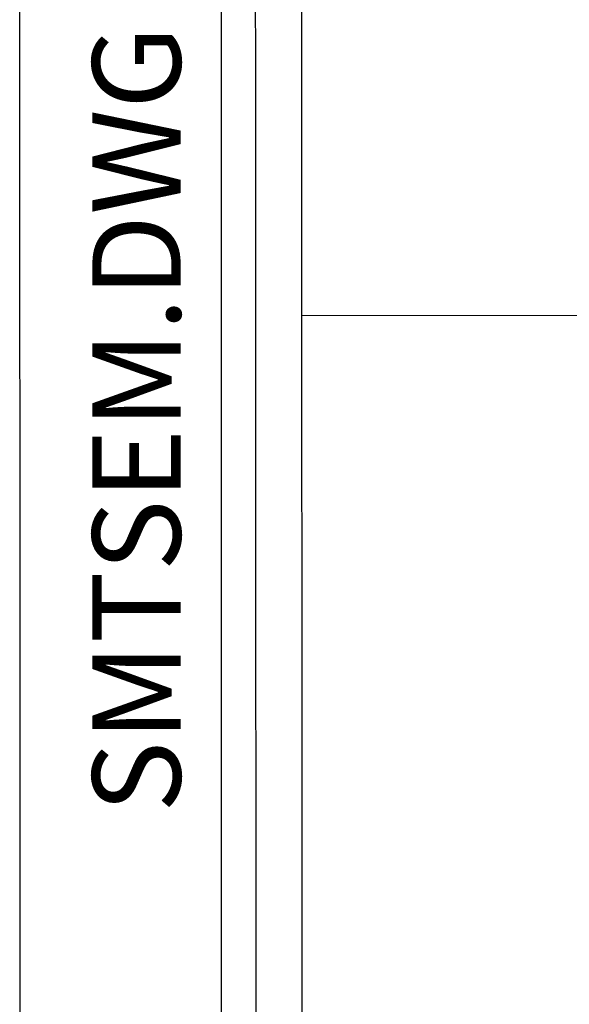
# Model space of a CAD drawing. Extents: x 0.28 to 2.38, y 0.09 to 3.06.
# Drawn here: x 0.48 to 0.62, y 0.22 to 0.46 of the extents above; entities that cross this region are included whole.
import ezdxf
from ezdxf.enums import TextEntityAlignment as Align

# ---------------------------------------------------------------- set-up
doc = ezdxf.new("R2010")
doc.units = 0
doc.header["$LTSCALE"] = 0.5
doc.header["$MEASUREMENT"] = 0
for name, color, linetype in [('06', 6, 'CONTINUOUS'), ('A-EL', 2, 'CONTINUOUS'), ('A-PAG', 9, 'CONTINUOUS'), ('MALHA', 1, 'CONTINUOUS'), ('PRANCHA', 1, 'CONTINUOUS'), ('ST-20', 4, 'CONTINUOUS')]:
    doc.layers.add(name, color=color, linetype=linetype)
doc.styles.add('LINDAO', font='SASB____.pfb', dxfattribs={"width": 1.8, "height": 1.26})
doc.styles.add('ST-20', font='SIMPLEX.shx', dxfattribs={"height": 0.2})

# ---------------------------------------------------------------- blocks, each defined once
blk = doc.blocks.new('A4')
at = {"layer": 'PRANCHA', "color": 5}
blk.add_lwpolyline([(209.198, 378.978), (34.198, 378.978), (34.198, 101.978), (209.198, 101.978)], close=True, dxfattribs=at)
blk = doc.blocks.new('SDETCBG')
at = {"layer": 'A-PAG'}
blk.add_lwpolyline([(-17.4151, 3.4946), (-17.4136, -0.0054), (-18.0006, -0.0054), (-18.0021, 3.4946)], close=True, dxfattribs=at)
at = {"layer": 'MALHA', "color": 5}
blk.add_line((-17.2982, -0.0054), (-17.2993, 3.4946), dxfattribs=at)
at = {"layer": 'MALHA', "color": 4}
blk.add_line((-17.2982, 1.9033), (0, 1.9087), dxfattribs=at)
at = {"layer": '06', "style": 'LINDAO', "width": 1.2}
blk.add_attdef('NUMERO', (-2.977, 0.356), '', height=0.9, dxfattribs=at)
at = {"layer": 'A-PAG', "style": 'ST-20'}
blk.add_attdef('ARQUIVO.DWG', text='', height=0.2199, rotation=90, dxfattribs=at).set_placement((-17.6826, 1.6435), align=Align.MIDDLE)
at = {"layer": 'ST-20', "style": 'ST-20'}
blk.add_attdef('DATA', (-5.6817, 2.1745), '', height=0.3435, dxfattribs=at)
blk.add_attdef('ESCALA', text='', height=0.3383, dxfattribs=at).set_placement((-1.4916, 2.3047), align=Align.MIDDLE)

msp = doc.modelspace()

# ---------------------------------------------------------------- block references
at = {"layer": 'A-EL', "xscale": 0.01, "yscale": 0.01, "zscale": 0.01}
msp.add_blockref('A4', (0.18638, -0.82945), dxfattribs=at)
at = {"layer": 'A-EL'}
ref = msp.add_blockref('SDETCBG', (2.27836, 0.19789), dxfattribs=dict(at, xscale=0.1, yscale=0.1, zscale=0.1))
ref.add_attrib('ARQUIVO.DWG', 'SMTSEM.DWG', dxfattribs={"layer": 'A-PAG', "height": 0.021989, "rotation": 90, "style": 'ST-20'}).set_placement((0.5101, 0.36224), align=Align.MIDDLE)

doc.saveas('drawing.dxf')
